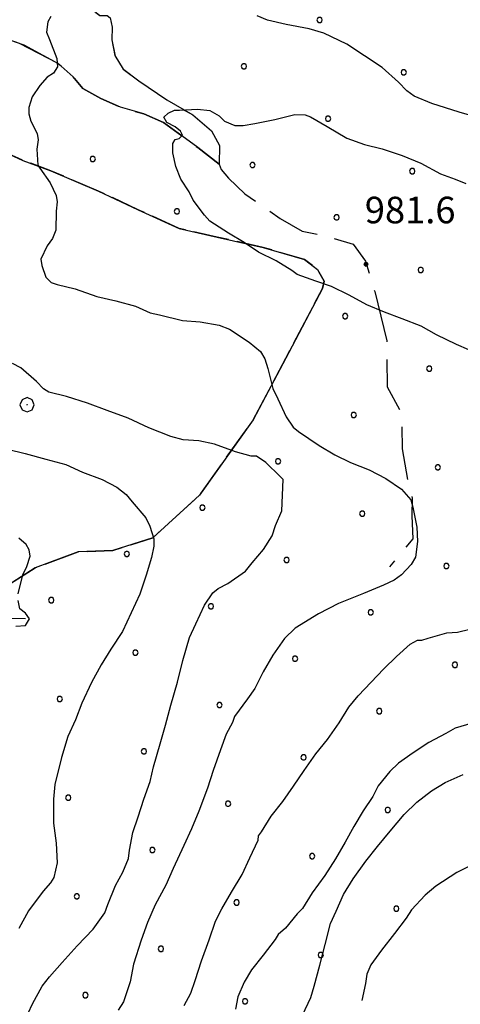
# Model space of a CAD drawing. Extents: x 2590270 to 2595094, y 4494105 to 4497563.
# Drawn here: x 2592340 to 2592464, y 4495084 to 4495362 of the extents above; entities that cross this region are included whole.
import ezdxf

# ---------------------------------------------------------------- set-up
doc = ezdxf.new("R2010")
doc.units = 0
doc.header["$LTSCALE"] = 5
doc.header["$MEASUREMENT"] = 0
for name, pattern in [('103', [4, 3, -1]), ('701', [2.5, 2, -0.5]), ('714', [2.5, -2, -0.5])]:
    doc.linetypes.add(name, pattern=pattern)
for name, color, linetype in [('10300000', 1, '103'), ('30200000', 1, 'Continuous'), ('70100000', 1, '701'), ('70400000', 1, 'Continuous'), ('71400000', 1, '714'), ('80100000', 2, 'Continuous'), ('80200000', 1, 'Continuous'), ('80400000', 1, 'Continuous'), ('A0140000', 2, 'Continuous'), ('C7140000', 1, 'Continuous')]:
    doc.layers.add(name, color=color, linetype=linetype)
doc.styles.get("Standard").update_dxf_attribs({"font": 'romans.shx'})

# ---------------------------------------------------------------- blocks, each defined once
blk = doc.blocks.new('CERCHIO5')
at = {"linetype": 'Continuous'}
for p, q in [((-0.2, 0.06), (-0.21, 0)), ((-0.21, 0), (-0.2, -0.06)), ((0, -0.2), (-0.21, 0)), ((-0.21, 0), (0, 0)), ((-0.2, -0.06), (0.02, 0.2)), ((-0.17, 0.12), (-0.2, 0.06)), ((0.16, -0.12), (-0.2, 0.06)), ((-0.2, 0.06), (0.19, -0.06)), ((-0.15, 0.09), (-0.18, 0.06)), ((-0.17, 0.09), (-0.18, 0.09)), ((-0.18, 0.09), (-0.09, 0.06)), ((-0.18, 0.06), (-0.18, 0.03)), ((-0.18, 0.03), (-0.18, 0.01)), ((-0.18, 0.01), (-0.18, -0.05)), ((-0.17, -0.12), (0.09, 0.18)), ((-0.12, 0.17), (-0.17, 0.12)), ((0.19, -0.06), (-0.17, 0.12)), ((-0.17, 0.12), (0, 0)), ((-0.17, 0.02), (-0.08, 0.11)), ((-0.15, 0.09), (-0.17, 0.09)), ((-0.16, 0.05), (-0.17, 0)), ((-0.12, -0.02), (-0.17, 0.02)), ((0, 0), (-0.17, -0.12)), ((-0.17, 0), (-0.16, -0.08)), ((-0.07, 0.16), (-0.16, 0.05)), ((-0.14, 0.05), (-0.16, -0.02)), ((-0.14, 0.11), (-0.15, 0.09)), ((-0.13, 0.02), (-0.15, 0.09)), ((-0.09, 0.06), (-0.14, 0.14)), ((-0.14, 0.14), (0, 0.07)), ((-0.1, 0.12), (-0.14, 0.11)), ((-0.13, 0.09), (-0.14, 0)), ((-0.08, 0.08), (-0.14, 0.05)), ((-0.14, 0), (-0.12, -0.07)), ((-0.07, 0.16), (-0.13, 0.09)), ((-0.13, 0.09), (-0.12, 0.11)), ((-0.11, -0.01), (-0.13, 0.09)), ((-0.09, -0.03), (-0.13, 0.02)), ((-0.07, 0.19), (-0.12, 0.17)), ((0.06, 0.19), (-0.12, -0.16)), ((-0.12, -0.16), (-0.07, 0.19)), ((0, -0.2), (-0.12, 0.17)), ((-0.12, 0.17), (0.16, -0.12)), ((-0.12, 0.11), (-0.11, 0.14)), ((-0.08, 0.05), (-0.12, -0.02)), ((-0.11, 0.14), (-0.1, 0.18)), ((-0.1, 0.18), (-0.08, 0.17)), ((-0.07, 0.16), (-0.1, 0.12)), ((-0.08, 0.17), (-0.03, 0.18)), ((-0.02, 0.15), (-0.08, 0.05)), ((-0.05, 0.13), (-0.08, 0.08)), ((-0.08, 0.11), (0.01, 0.1)), ((0, 0.2), (-0.07, 0.19)), ((0.02, 0.2), (-0.07, 0.16)), ((-0.07, 0.19), (0.12, -0.16)), ((-0.03, 0.18), (-0.07, 0.16)), ((0, 0.15), (-0.07, 0.16)), ((-0.05, 0.06), (-0.07, -0.01)), ((-0.07, -0.18), (0.04, 0.01)), ((0.01, 0.15), (-0.05, 0.11)), ((-0.04, 0.12), (-0.05, 0.13)), ((-0.05, 0.11), (-0.05, 0.06)), ((-0.02, 0.1), (-0.05, 0.06)), ((-0.05, 0.06), (-0.02, 0.1)), ((-0.03, 0.18), (-0.04, 0.12)), ((0.01, 0.19), (-0.03, 0.18)), ((0, 0.17), (-0.03, 0.18)), ((-0.03, 0.18), (0.01, 0.15)), ((0.01, 0.05), (-0.03, -0.02)), ((0.06, 0.13), (-0.02, 0.15)), ((-0.02, 0.1), (0.03, 0.11)), ((0.07, 0.09), (-0.02, 0.1)), ((0, 0), (0, 0.2)), ((0.06, 0.19), (0, 0.2)), ((0, 0.07), (0.04, 0.2)), ((0, 0), (0.06, 0.19)), ((0.12, 0.17), (0, -0.2)), ((0.04, 0.16), (0, 0.17)), ((0.06, 0.14), (0, 0.15)), ((0.07, 0.05), (0, -0.04)), ((0, 0), (0.2, 0)), ((0, 0), (0, -0.2)), ((0.03, 0.11), (0.01, 0.19)), ((0.01, 0.1), (0.07, 0.05)), ((0.07, 0.04), (0.01, 0.05)), ((0.15, 0.14), (0.03, 0.07)), ((0.03, 0.11), (0.09, 0.09)), ((0.07, -0.09), (0.03, 0.11)), ((0.03, 0.07), (0.19, 0.06)), ((0.03, -0.08), (0.08, 0.07)), ((0.04, 0.2), (0.07, 0.1)), ((0.09, 0.18), (0.04, -0.2)), ((0.11, 0.14), (0.04, 0.16)), ((0.04, 0.01), (0.15, 0.14)), ((0.05, -0.06), (0.11, 0.03)), ((0.12, 0.17), (0.06, 0.19)), ((0.06, -0.19), (0.12, 0.17)), ((0.12, 0.12), (0.06, 0.14)), ((0.08, 0.07), (0.06, 0.13)), ((0.16, 0.12), (0.06, -0.19)), ((0.07, 0.1), (0.08, 0.18)), ((0.12, 0.04), (0.07, 0.09)), ((0.07, -0.02), (0.07, 0.04)), ((0.08, 0.18), (0.2, -0.03)), ((0.09, 0.09), (0.12, 0.05)), ((0.14, 0.07), (0.1, -0.08)), ((0.16, 0.11), (0.11, 0.14)), ((0.11, 0.03), (0.14, 0.1)), ((0.16, 0.12), (0.12, 0.17)), ((0.12, -0.16), (0.16, 0.12)), ((0.16, 0.06), (0.12, 0.12)), ((0.12, 0.05), (0.12, 0.05)), ((0.12, 0.05), (0.13, -0.03)), ((0.12, -0.06), (0.12, 0.04)), ((0.13, -0.07), (0.16, 0)), ((0.14, 0.1), (0.14, 0.07)), ((0.19, 0.06), (0.16, 0.12)), ((0.17, 0.06), (0.16, 0.11)), ((0.16, 0.04), (0.16, 0.06)), ((0.16, 0), (0.16, 0.04)), ((0.19, 0.06), (0.17, -0.1)), ((0.18, -0.01), (0.17, 0.06)), ((0.2, 0), (0.19, 0.06)), ((0.19, -0.06), (0.2, 0)), ((-0.2, -0.06), (-0.17, -0.12)), ((0.17, -0.1), (-0.2, -0.06)), ((-0.18, -0.05), (-0.16, -0.1)), ((-0.17, -0.12), (-0.12, -0.16)), ((-0.16, -0.02), (-0.12, -0.04)), ((-0.15, -0.04), (-0.16, -0.11)), ((-0.16, -0.08), (-0.13, -0.13)), ((-0.16, -0.1), (-0.12, -0.15)), ((-0.16, -0.11), (-0.11, -0.13)), ((-0.12, -0.02), (-0.15, -0.04)), ((-0.13, -0.06), (-0.11, -0.02)), ((-0.1, -0.08), (-0.13, -0.06)), ((-0.13, -0.13), (-0.06, -0.15)), ((-0.11, -0.02), (-0.12, -0.02)), ((-0.12, -0.04), (-0.08, -0.02)), ((-0.12, -0.07), (-0.09, -0.09)), ((-0.12, -0.15), (-0.06, -0.16)), ((-0.12, -0.16), (-0.07, -0.19)), ((-0.1, -0.08), (-0.11, -0.01)), ((-0.11, -0.13), (-0.09, -0.16)), ((-0.06, -0.04), (-0.1, -0.1)), ((0, -0.09), (-0.1, -0.08)), ((-0.08, -0.14), (-0.1, -0.08)), ((-0.1, -0.1), (0.03, -0.13)), ((-0.05, -0.07), (-0.09, -0.03)), ((-0.09, -0.18), (-0.05, -0.07)), ((-0.09, -0.09), (-0.03, -0.13)), ((-0.09, -0.16), (-0.09, -0.18)), ((-0.03, -0.15), (-0.08, -0.14)), ((-0.07, -0.01), (-0.04, -0.05)), ((0.04, -0.2), (-0.07, -0.18)), ((-0.07, -0.19), (0, -0.2)), ((0.1, -0.08), (-0.06, -0.04)), ((-0.06, -0.15), (0.01, -0.16)), ((-0.06, -0.16), (-0.03, -0.19)), ((0, -0.04), (-0.05, -0.07)), ((0.05, -0.06), (-0.05, -0.07)), ((-0.05, -0.07), (0.05, -0.06)), ((-0.05, -0.07), (-0.05, -0.18)), ((-0.05, -0.18), (0.03, -0.08)), ((-0.04, -0.05), (0.01, -0.06)), ((-0.03, -0.02), (0.02, -0.05)), ((-0.03, -0.13), (0.05, -0.13)), ((0.05, -0.13), (-0.03, -0.15)), ((-0.03, -0.19), (0.04, -0.18)), ((0.14, -0.11), (0, -0.09)), ((0, -0.2), (0.06, -0.19)), ((0.01, -0.06), (0.05, -0.06)), ((0.01, -0.16), (0.04, -0.15)), ((0.02, -0.05), (0.07, -0.07)), ((0.03, -0.13), (0.07, -0.09)), ((0.13, -0.03), (0.04, -0.05)), ((0.04, -0.05), (0.05, -0.13)), ((0.04, -0.15), (0.1, -0.13)), ((0.04, -0.18), (0.06, -0.18)), ((0.05, -0.06), (0.07, -0.02)), ((0.13, -0.03), (0.05, -0.06)), ((0.05, -0.13), (0.11, -0.11)), ((0.06, -0.19), (0.12, -0.16)), ((0.06, -0.18), (0.09, -0.16)), ((0.07, -0.07), (0.15, -0.08)), ((0.09, -0.16), (0.12, -0.15)), ((0.1, -0.13), (0.13, -0.07)), ((0.11, -0.11), (0.12, -0.06)), ((0.12, -0.15), (0.14, -0.11)), ((0.12, -0.16), (0.16, -0.12)), ((0.2, -0.03), (0.13, -0.03)), ((0.15, -0.08), (0.18, -0.07)), ((0.16, -0.12), (0.19, -0.06)), ((0.18, -0.07), (0.18, -0.01))]:
    blk.add_line(p, q, dxfattribs=at)
blk = doc.blocks.new('CERCHIO1')
at = {"linetype": 'Continuous'}
for p, q in [((-0.28, 0.28), (-0.397, -0.002)), ((0.003, 0.398), (-0.28, 0.28)), ((0, 0), (-0.002, -0.003)), ((0.002, 0.002), (0, 0)), ((0.005, 0.003), (0.002, 0.002)), ((0.286, 0.28), (0.003, 0.398)), ((0.009, 0.003), (0.005, 0.003)), ((0.011, 0.001), (0.009, 0.003)), ((0.013, -0.001), (0.011, 0.001)), ((0.403, -0.002), (0.286, 0.28)), ((-0.397, -0.002), (-0.28, -0.285)), ((-0.28, -0.285), (0.003, -0.402)), ((-0.002, -0.003), (-0.002, -0.006)), ((-0.002, -0.006), (0, -0.009)), ((0, -0.009), (0.002, -0.011)), ((0.002, -0.011), (0.005, -0.013)), ((0.003, -0.402), (0.286, -0.285)), ((0.005, -0.013), (0.009, -0.012)), ((0.009, -0.012), (0.011, -0.011)), ((0.011, -0.011), (0.013, -0.008)), ((0.014, -0.005), (0.013, -0.001)), ((0.013, -0.008), (0.014, -0.005)), ((0.286, -0.285), (0.403, -0.002))]:
    blk.add_line(p, q, dxfattribs=at)
blk = doc.blocks.new('PALLINO1')
at = {"linetype": 'Continuous'}
for p, q in [((-0.121, 0.088), (-0.15, 0)), ((-0.15, 0), (-0.121, -0.088)), ((-0.046, 0.143), (-0.121, 0.088)), ((0.046, 0.143), (-0.046, 0.143)), ((0.121, 0.088), (0.046, 0.143)), ((0.15, 0), (0.121, 0.088)), ((0.121, -0.088), (0.15, 0)), ((-0.121, -0.088), (-0.046, -0.143)), ((-0.046, -0.143), (0.046, -0.143)), ((0.046, -0.143), (0.121, -0.088))]:
    blk.add_line(p, q, dxfattribs=at)
blk = doc.blocks.new('CAMP_D8E62616')
at = {"layer": 'C7140000', "linetype": 'Continuous', "xscale": 5, "yscale": 5, "zscale": 5}
for p in [(2592424.252, 4495361.788), (2592402.936, 4495348.725), (2592447.973, 4495347.003), (2592426.657, 4495333.941), (2592360.304, 4495322.6), (2592405.341, 4495320.878), (2592450.377, 4495319.156), (2592384.025, 4495307.816), (2592429.061, 4495306.093), (2592452.782, 4495291.309), (2592431.466, 4495278.246), (2592455.186, 4495263.461), (2592433.87, 4495250.399), (2592412.554, 4495237.336), (2592457.591, 4495235.614), (2592391.238, 4495224.274), (2592436.275, 4495222.552), (2592369.922, 4495211.212), (2592414.959, 4495209.489), (2592459.995, 4495207.767), (2592348.606, 4495198.149), (2592393.643, 4495196.427), (2592438.679, 4495194.704), (2592372.327, 4495183.364), (2592417.363, 4495181.642), (2592462.4, 4495179.92), (2592351.011, 4495170.302), (2592396.047, 4495168.58), (2592441.084, 4495166.857), (2592374.731, 4495155.517), (2592419.768, 4495153.795), (2592353.415, 4495142.455), (2592398.452, 4495140.732), (2592443.488, 4495139.01), (2592377.136, 4495127.67), (2592422.172, 4495125.947), (2592355.82, 4495114.607), (2592400.856, 4495112.885), (2592445.892, 4495111.163), (2592379.54, 4495099.823), (2592424.576, 4495098.1), (2592358.224, 4495086.76), (2592403.26, 4495085.038)]:
    blk.add_blockref('PALLINO1', p, dxfattribs=at)

msp = doc.modelspace()

# ---------------------------------------------------------------- linework, layer by layer
at = {"layer": '10300000', "linetype": '103', "flags": 128}
for points in [[(2592172.65, 4495528.3), (2592186.11, 4495519), (2592197.23, 4495510.91), (2592211.51, 4495495.12), (2592225.21, 4495480.21), (2592236.86, 4495466.81), (2592245.6, 4495456.97), (2592252.63, 4495452.47), (2592259.07, 4495447.97), (2592267.3, 4495445.23), (2592274.91, 4495439.83), (2592289.27, 4495430.82), (2592300.98, 4495422.43), (2592306.23, 4495417.65), (2592312.88, 4495405.19), (2592317.48, 4495394.51), (2592318.29, 4495387.42), (2592322.36, 4495382.66), (2592329.65, 4495374.32), (2592336.37, 4495368.93), (2592342.24, 4495365.62), (2592344.88, 4495365), (2592351.07, 4495364.34), (2592356.38, 4495364.28), (2592360.81, 4495364.23), (2592362.27, 4495363.04), (2592364.33, 4495363.01), (2592365.21, 4495362.41), (2592365.77, 4495359.75), (2592365.73, 4495356.21), (2592366.57, 4495351.78), (2592368.88, 4495347.92), (2592373.27, 4495344.62), (2592381.18, 4495339.22), (2592388.51, 4495335.01), (2592393.77, 4495330.53), (2592396.08, 4495326.37), (2592395.95, 4495321.08), (2592396.52, 4495319.6), (2592398.56, 4495317.21), (2592403.23, 4495312.74), (2592413.19, 4495305.84), (2592419.34, 4495302.23), (2592425.82, 4495300.98), (2592433.76, 4495298.53), (2592437.24, 4495293.77), (2592439.8, 4495285.19), (2592443.19, 4495271.28), (2592443.34, 4495258.3), (2592447.39, 4495250.88), (2592447.57, 4495240.85), (2592449.23, 4495231.39), (2592450.36, 4495226.95), (2592450.31, 4495221.93), (2592450.53, 4495215.44), (2592443.95, 4495207.55)], [(2592133.39, 4495303.97), (2592139.46, 4495305.3), (2592150.18, 4495305.64), (2592167.44, 4495307.32), (2592181.45, 4495309.96), (2592193.12, 4495311.69), (2592205.25, 4495312.49), (2592215.07, 4495315.17), (2592223.97, 4495319.73), (2592235.24, 4495327.06), (2592240.89, 4495332.13), (2592249.8, 4495337.62), (2592260.12, 4495343.1), (2592269.98, 4495349.98), (2592280.32, 4495357.79), (2592286.4, 4495360.05), (2592294.33, 4495360.89), (2592305.99, 4495361.69), (2592316.23, 4495360.65), (2592323.69, 4495360.56), (2592331.12, 4495358.15), (2592340.87, 4495354.78), (2592350.6, 4495349.54), (2592354.75, 4495345.77), (2592357.51, 4495342.48), (2592362.6, 4495339.62), (2592368.17, 4495337.23), (2592374.67, 4495335.3), (2592380.24, 4495332.9), (2592389.94, 4495325.8), (2592395.95, 4495321.08)]]:
    msp.add_lwpolyline(points, dxfattribs=at)
at = {"layer": '30200000', "linetype": 'Continuous', "flags": 128}
msp.add_lwpolyline([(2592341.31, 4495192.88), (2592324.49, 4495193.07), (2592300.31, 4495194.22), (2592285.28, 4495194.98), (2592267.01, 4495196.95), (2592256.66, 4495195), (2592247.52, 4495195.7), (2592231.72, 4495195.11), (2592217.12, 4495194.27), (2592203.53, 4495192.65), (2592194.06, 4495190.1), (2592184.29, 4495187.26), (2592176.01, 4495185.28), (2592164.49, 4495183.94), (2592151.53, 4495185.56), (2592142.99, 4495186.83), (2592132.27, 4495190.17), (2592124.34, 4495192.1)], dxfattribs=at)
at = {"layer": '70100000', "linetype": '701', "flags": 128}
msp.add_lwpolyline([(2592328.06, 4495193.03), (2592331.86, 4495199.51), (2592344.06, 4495207.3), (2592356.23, 4495211.82), (2592366.02, 4495212.18), (2592377.24, 4495215.78), (2592390.42, 4495227.75), (2592405.58, 4495249.02), (2592415.57, 4495268.01), (2592425.1, 4495286.08), (2592425.53, 4495288.12), (2592423.71, 4495291.4), (2592420.01, 4495294.24), (2592408.4, 4495297.63), (2592395.38, 4495300.57), (2592384.69, 4495303.02), (2592373.1, 4495308.28), (2592361.97, 4495313.53), (2592348.52, 4495319.27), (2592340.63, 4495322.16), (2592335.53, 4495324.54), (2592328.57, 4495326.95), (2592323.47, 4495329.34), (2592316.99, 4495333.14), (2592309.59, 4495338.35), (2592299.89, 4495345.91), (2592294.35, 4495350.63), (2592288.67, 4495360.29)], dxfattribs=at)
at = {"layer": '71400000', "linetype": '714', "flags": 128}
msp.add_lwpolyline([(2592340.64, 4495787.33), (2592349.02, 4495771.01), (2592355.12, 4495762.98), (2592358.61, 4495757.92), (2592359.44, 4495753.49), (2592359.36, 4495745.82), (2592365.87, 4495721.55), (2592368.65, 4495705.89), (2592366.73, 4495692.93), (2592361.24, 4495676.76), (2592349.78, 4495654.76), (2592329.05, 4495621.07), (2592311.94, 4495594.12), (2592299.65, 4495577.14), (2592288.25, 4495560.16), (2592282.54, 4495551.08), (2592275.54, 4495531.39), (2592268.31, 4495517.9), (2592254.26, 4495501.83), (2592245.88, 4495491.3), (2592247.59, 4495489.51), (2592253.7, 4495481.77), (2592258.35, 4495476.11), (2592261.81, 4495468.7), (2592262.92, 4495462.19), (2592263.71, 4495454.22), (2592263.33, 4495446.55), (2592267.3, 4495445.23), (2592267.3, 4495445.23), (2592274.91, 4495439.83), (2592289.27, 4495430.82), (2592300.98, 4495422.43), (2592306.23, 4495417.65), (2592312.88, 4495405.19), (2592317.48, 4495394.51), (2592318.29, 4495387.42), (2592322.36, 4495382.66), (2592329.65, 4495374.32), (2592336.37, 4495368.93), (2592342.24, 4495365.62), (2592344.88, 4495365), (2592351.07, 4495364.34), (2592356.38, 4495364.28), (2592360.81, 4495364.23), (2592362.27, 4495363.04), (2592364.33, 4495363.01), (2592365.21, 4495362.41), (2592365.77, 4495359.75), (2592365.73, 4495356.21), (2592366.57, 4495351.78), (2592368.88, 4495347.92), (2592373.27, 4495344.62), (2592381.18, 4495339.22), (2592388.51, 4495335.01), (2592393.77, 4495330.53), (2592396.08, 4495326.37), (2592395.95, 4495321.08), (2592389.94, 4495325.8), (2592380.24, 4495332.9), (2592374.67, 4495335.3), (2592368.17, 4495337.23), (2592362.6, 4495339.62), (2592357.51, 4495342.48), (2592354.75, 4495345.77), (2592350.6, 4495349.54), (2592339.64, 4495355.2), (2592331.12, 4495358.15), (2592323.69, 4495360.56), (2592316.23, 4495360.65), (2592305.99, 4495361.69), (2592294.33, 4495360.89), (2592288.67, 4495360.29), (2592294.35, 4495350.63), (2592299.89, 4495345.91), (2592309.59, 4495338.35), (2592316.99, 4495333.14), (2592323.47, 4495329.34), (2592328.57, 4495326.95), (2592335.53, 4495324.54), (2592340.63, 4495322.16), (2592348.52, 4495319.27), (2592361.97, 4495313.53), (2592373.1, 4495308.28), (2592384.69, 4495303.02), (2592395.38, 4495300.57), (2592408.4, 4495297.63), (2592420.01, 4495294.24), (2592423.71, 4495291.4), (2592425.53, 4495288.12), (2592425.1, 4495286.08), (2592415.57, 4495268.01), (2592405.58, 4495249.02), (2592390.42, 4495227.75), (2592377.24, 4495215.78), (2592366.02, 4495212.18), (2592356.23, 4495211.82), (2592344.06, 4495207.3), (2592331.86, 4495199.51), (2592328.06, 4495193.03), (2592326.39, 4495185.52), (2592322.12, 4495178.58), (2592317.82, 4495168.84), (2592311.65, 4495159.12), (2592305, 4495147.55), (2592300.69, 4495137.34), (2592297.8, 4495129.45), (2592294.91, 4495120.63), (2592291.99, 4495109.94), (2592290.99, 4495103.43), (2592287.64, 4495095.55), (2592286.83, 4495089.85), (2592288.29, 4495077.89), (2592288.19, 4495069.04), (2592285.75, 4495059.75), (2592282.4, 4495051.4), (2592274.86, 4495044.02), (2592262.22, 4495039.04), (2592250.07, 4495035.91), (2592232.28, 4495028.65), (2592218.26, 4495025.55), (2592207.04, 4495021.94), (2592195.81, 4495018.34), (2592184.57, 4495013.34), (2592174.26, 4495007.86), (2592164.88, 4495002.38), (2592154.56, 4494996.43), (2592140.06, 4494991.47), (2592127.93, 4494990.67), (2592119.1, 4494992.54), (2592104.1, 4494988.41), (2592089.62, 4494986.21), (2592082.53, 4494985.41), (2592062.12, 4494980.92), (2592048.79, 4494976.34), (2592038.66, 4494967.31), (2592029.62, 4494950.01), (2592017.94, 4494934.5), (2592006.87, 4494920.76), (2591997.6, 4494909.65), (2591979.08, 4494889.21), (2591969.79, 4494876.33), (2591961.44, 4494868.46), (2591953.67, 4494858.81), (2591949.14, 4494850.01), (2591941.09, 4494841.84), (2591935.11, 4494834.82), (2591923.81, 4494826.98), (2591914, 4494820.31), (2591907.15, 4494814.48), (2591899.67, 4494805.13), (2591889.76, 4494789.9), (2591878.97, 4494774.38), (2591866.7, 4494758.59), (2591852.64, 4494741.34), (2591841.84, 4494725.53), (2591838.24, 4494719.96), (2591832.84, 4494712.35), (2591826.56, 4494704.46), (2591820.29, 4494698.04), (2591813.82, 4494699.88), (2591806.49, 4494703.8), (2591800.35, 4494708.29), (2591795.38, 4494713.07), (2591790.11, 4494716.66), (2591781.91, 4494721.48), (2591775.45, 4494724.79), (2591771.94, 4494727.49), (2591765.79, 4494731.1), (2591756.37, 4494733.27), (2591749.32, 4494735.41), (2591739.61, 4494737.88), (2591734.01, 4494738.53), (2591729.88, 4494738.28), (2591725.14, 4494737.16), (2591719.53, 4494736.63), (2591715.16, 4494741.69), (2591714.64, 4494747.3), (2591714.7, 4494752.91), (2591715.37, 4494760.28), (2591715.47, 4494768.83), (2591715.59, 4494779.75), (2591715.68, 4494788), (2591714, 4494796.28), (2591714.1, 4494804.54), (2591718.64, 4494815.41), (2591720.77, 4494821.29), (2591724.99, 4494828.91), (2591727.99, 4494833.89), (2591729.53, 4494839.18), (2591732.59, 4494848.89), (2591735.03, 4494855.94), (2591737.76, 4494862.69), (2591743.19, 4494873.84), (2591745.33, 4494880.31), (2591748.97, 4494889.41), (2591749.37, 4494899.15), (2591749.45, 4494906.23), (2591749.25, 4494914.49), (2591749.93, 4494922.74), (2591750.89, 4494928.93), (2591752.12, 4494933.93), (2591753.37, 4494940.11), (2591753.78, 4494950.13), (2591753.28, 4494958.7), (2591752.18, 4494965.49), (2591751.06, 4494970.82), (2591749.92, 4494974.66), (2591751.17, 4494980.55), (2591753.57, 4494984.36), (2591757.12, 4494984.91), (2591761.23, 4494983.68), (2591766.82, 4494981.85), (2591771.23, 4494980.92), (2591775.94, 4494979.98), (2591777.71, 4494979.66), (2591783.61, 4494979.3), (2591787.4, 4494976.02), (2591790.04, 4494974.22), (2591792.08, 4494971.83), (2591793.57, 4494973), (2591795.37, 4494975.93), (2591796.89, 4494980.34), (2591798.71, 4494984.15), (2591799.92, 4494987.09), (2591800.82, 4494988.26), (2591805.26, 4494989.68), (2591807.33, 4494989.95), (2591812.34, 4494989.9), (2591817.65, 4494989.84), (2591822.96, 4494990.08), (2591827.39, 4494990.03), (2591833.31, 4494992.32), (2591827.52, 4494993.58), (2591818.08, 4494993.39), (2591803.33, 4494993.85), (2591791.87, 4494997.51), (2591783.34, 4495000.26), (2591778.04, 4495001.21), (2591771.56, 4495001.87), (2591762.1, 4494999.91), (2591754.13, 4495000), (2591745, 4495001.28), (2591738.22, 4495001.65), (2591725.79, 4494997.96), (2591720.16, 4494996.25), (2591712.79, 4494996.04), (2591710.47, 4494999.6), (2591709.93, 4495004.92), (2591709.4, 4495009.94), (2591707.67, 4495013.79), (2591703.79, 4495013.19), (2591701.47, 4495017.05), (2591699.02, 4495011.92), (2591695.08, 4495002.52), (2591690.29, 4494995.79), (2591685.51, 4494990.53), (2591675.7, 4494984.15), (2591638.92, 4494966.57), (2591606.9, 4494951.58), (2591571.91, 4494936.04), (2591562.41, 4494931.13), (2591557.36, 4494927.65), (2591553.19, 4494923.86), (2591550.49, 4494920.06), (2591546.25, 4494910.66), (2591543.48, 4494900.07), (2591530.76, 4494844.46), (2591521.34, 4494803.66), (2591513.18, 4494759.79), (2591505.23, 4494734.51), (2591497.71, 4494721.61), (2591481.33, 4494708.22), (2591459.32, 4494692.24), (2591439.98, 4494677.41), (2591435.46, 4494674.2), (2591436.78, 4494664.54), (2591434.36, 4494659.26), (2591433.39, 4494651.89), (2591432.94, 4494637.44), (2591430.78, 4494629.5), (2591426.91, 4494626.3), (2591417.46, 4494625.52), (2591407.14, 4494625.93), (2591398.28, 4494624.56), (2591390.28, 4494621.4), (2591383.46, 4494618.23), (2591377.51, 4494613.87), (2591373.03, 4494609.5), (2591396.48, 4494593.13), (2591402.55, 4494589.18), (2593651.52, 4494610.86), (2592617.54, 4495608.74)], dxfattribs=at)
at = {"layer": '80100000', "linetype": 'Continuous', "flags": 128}
for points in [[(2592348.51, 4495362.73), (2592347.61, 4495361.26), (2592347.28, 4495358.32), (2592348.15, 4495356.24), (2592350.15, 4495350.91), (2592350.42, 4495348.55), (2592349.22, 4495346.79), (2592347.44, 4495345.63), (2592345.35, 4495343.29), (2592343.24, 4495340.07), (2592342.33, 4495337.13), (2592342.31, 4495335.36), (2592342.87, 4495333.29), (2592344.6, 4495329.73), (2592344.88, 4495327.96), (2592344.55, 4495325.31), (2592344.8, 4495320.88), (2592345.38, 4495319.99), (2592348.28, 4495315.82), (2592350.01, 4495312.26), (2592350.29, 4495310.49), (2592349.97, 4495307.84), (2592349.91, 4495302.53), (2592348.99, 4495300.18), (2592347.5, 4495298.13), (2592345.68, 4495294.32), (2592345.96, 4495292.54), (2592347.1, 4495289.29), (2592348.56, 4495287.79), (2592350.32, 4495287.18), (2592355.33, 4495285.95), (2592361.5, 4495283.81), (2592366.79, 4495282.58), (2592372.38, 4495281.04), (2592376.49, 4495279.22), (2592379.14, 4495278.6), (2592385.61, 4495277.05), (2592390.63, 4495276.7), (2592395.93, 4495275.76), (2592398.86, 4495274.55), (2592404.43, 4495270.94), (2592407.64, 4495268.25), (2592408.8, 4495266.18), (2592409.65, 4495263.51), (2592411.07, 4495257.89), (2592412.51, 4495254.92), (2592414.81, 4495249.88), (2592416.84, 4495246.91), (2592418.31, 4495245.71), (2592424.16, 4495241.81), (2592428.56, 4495239.11), (2592432.96, 4495236.99), (2592438.25, 4495234.87), (2592442.94, 4495232.46), (2592447.33, 4495229.46), (2592449.95, 4495226.48), (2592450.52, 4495224.41), (2592451.64, 4495218.79), (2592451.89, 4495214.66), (2592451.25, 4495210.24), (2592450.04, 4495208.19), (2592447.36, 4495205.27), (2592445.28, 4495203.81), (2592442.31, 4495202.37), (2592436.68, 4495200.08), (2592429.57, 4495197.2), (2592423.93, 4495194.32), (2592417.39, 4495190.26), (2592414.41, 4495187.34), (2592411.11, 4495182.66), (2592408.4, 4495177.97), (2592405.99, 4495173.28), (2592403.89, 4495170.35), (2592400.3, 4495165.37), (2592399.69, 4495163.61), (2592397.88, 4495160.39), (2592396.36, 4495155.98), (2592394.23, 4495150.1), (2592392.7, 4495145.1), (2592390.26, 4495138.64), (2592388.14, 4495133.65), (2592386.03, 4495128.95), (2592383, 4495122.49), (2592380.89, 4495117.8), (2592377.87, 4495112.23), (2592375.75, 4495107.23), (2592373.93, 4495102.24), (2592371.79, 4495095.48), (2592370.85, 4495090.47), (2592369.01, 4495084.89), (2592367.51, 4495082.54)], [(2592486.49, 4495328.15), (2592485.02, 4495328.46), (2592482.38, 4495329.67), (2592476.79, 4495331.5), (2592472.09, 4495333.32), (2592463.56, 4495335.78), (2592455.92, 4495338.22), (2592450.93, 4495340.34), (2592448.88, 4495341.84), (2592446.55, 4495344.23), (2592441.87, 4495348.41), (2592436.9, 4495351.71), (2592431.92, 4495355.01), (2592425.46, 4495358.04), (2592421.34, 4495359.26), (2592414.87, 4495360.51), (2592409.57, 4495361.75), (2592406.63, 4495362.97)]]:
    msp.add_lwpolyline(points, dxfattribs=at)
at = {"layer": '80200000', "linetype": 'Continuous', "flags": 128}
for points in [[(2592466.36, 4495268.78), (2592462.83, 4495270.29), (2592457.26, 4495273.01), (2592452.86, 4495275.42), (2592447.57, 4495277.54), (2592442.58, 4495279.37), (2592437.59, 4495281.49), (2592432.6, 4495284.2), (2592427.61, 4495286.62), (2592423.2, 4495288.14), (2592417.92, 4495289.97), (2592416.45, 4495291.17), (2592412.06, 4495293.87), (2592407.07, 4495296.29), (2592402.97, 4495298.99), (2592398.57, 4495301.69), (2592393.3, 4495305), (2592391.85, 4495306.78), (2592388.65, 4495310.95), (2592387.49, 4495313.32), (2592385.17, 4495316.89), (2592383.74, 4495320.44), (2592382.9, 4495324.29), (2592382.93, 4495326.94), (2592383.53, 4495328.12), (2592384.71, 4495328.4), (2592385.61, 4495329.27), (2592385.03, 4495330.46), (2592383.57, 4495331.66), (2592381.22, 4495332.86), (2592380.35, 4495334.35), (2592381.55, 4495335.51), (2592383.33, 4495336.38), (2592384.8, 4495336.36), (2592389.82, 4495336.6), (2592393.36, 4495336.27), (2592395.99, 4495334.76), (2592397.45, 4495333.27), (2592400.39, 4495332.06), (2592402.75, 4495332.03), (2592406, 4495332.59), (2592411.62, 4495333.7), (2592417.24, 4495335.12), (2592420.19, 4495335.08), (2592421.66, 4495334.48), (2592426.35, 4495331.77), (2592431.92, 4495328.46), (2592436.91, 4495326.64), (2592441.91, 4495325.4), (2592447.5, 4495323.57), (2592452.78, 4495321.44), (2592458.36, 4495318.43), (2592462.47, 4495316.91), (2592465.48, 4495315.69)], [(2592340.92, 4495079.01), (2592343.34, 4495084.29), (2592346.05, 4495089.27), (2592348.15, 4495091.91), (2592351.73, 4495096), (2592355.91, 4495100.67), (2592360.39, 4495105.34), (2592363.69, 4495110.02), (2592364.6, 4495112.37), (2592366.72, 4495117.66), (2592368.83, 4495121.47), (2592370.35, 4495125.29), (2592370.67, 4495127.65), (2592371.61, 4495132.65), (2592373.14, 4495137.06), (2592374.67, 4495142.06), (2592376.49, 4495147.05), (2592377.42, 4495151.17), (2592379.27, 4495157.64), (2592380.8, 4495162.94), (2592382.34, 4495168.52), (2592384.18, 4495174.99), (2592385.72, 4495181.17), (2592387.57, 4495187.64), (2592389.38, 4495191.46), (2592391.8, 4495196.74), (2592394.2, 4495200.25), (2592395.69, 4495201.42), (2592398.36, 4495202.86), (2592403.41, 4495206.35), (2592405.21, 4495208.69), (2592408.49, 4495212.49), (2592410.9, 4495216.29), (2592411.82, 4495219.23), (2592413.63, 4495223.34), (2592414.02, 4495232.19), (2592413.15, 4495233.08), (2592409.06, 4495236.97), (2592406.43, 4495238.77), (2592404.95, 4495238.78), (2592400.54, 4495240.01), (2592394.66, 4495242.14), (2592390.25, 4495243.08), (2592385.83, 4495243.42), (2592382.3, 4495244.34), (2592376.13, 4495246.77), (2592370.26, 4495249.49), (2592364.38, 4495251.63), (2592358.8, 4495253.75), (2592352.92, 4495255.59), (2592347.92, 4495256.82), (2592346.46, 4495257.73), (2592344.41, 4495259.81), (2592340.03, 4495263.7), (2592337.69, 4495264.9)], [(2592336.24, 4495240.73), (2592341.24, 4495239.49), (2592347.12, 4495237.95), (2592352.71, 4495236.41), (2592357.4, 4495234.3), (2592362.99, 4495232.17), (2592367.09, 4495230.06), (2592369.72, 4495227.96), (2592371.47, 4495225.88), (2592375.26, 4495221.41), (2592376.41, 4495219.04), (2592377.55, 4495215.49), (2592377.53, 4495213.42), (2592376.9, 4495210.18), (2592375.37, 4495205.18), (2592373.54, 4495199.89), (2592371.12, 4495194.61), (2592368.7, 4495189.33), (2592365.4, 4495184.35), (2592362.7, 4495179.95), (2592359.99, 4495174.97), (2592357.27, 4495169.1), (2592355.44, 4495164.4), (2592353.33, 4495159.7), (2592351.49, 4495153.82), (2592349.64, 4495146.17), (2592349.29, 4495142.05), (2592349.22, 4495135.26), (2592350.04, 4495129.65), (2592350.27, 4495124.04), (2592349.34, 4495119.92), (2592348.44, 4495118.45), (2592346.35, 4495116.12), (2592342.16, 4495110.56), (2592339.45, 4495105.57)], [(2592339.32, 4495199.98), (2592340.56, 4495205.28), (2592341.77, 4495207.62), (2592342.68, 4495210.56), (2592342.41, 4495212.34), (2592341.54, 4495213.82), (2592339.5, 4495215.62)], [(2592338.63, 4495190.84), (2592341.38, 4495191.02), (2592342.46, 4495192.88), (2592341.38, 4495194.48), (2592339.79, 4495195.71), (2592339.31, 4495198.04)], [(2592386.11, 4495083.81), (2592387.92, 4495087.33), (2592389.14, 4495090.86), (2592390.97, 4495096.44), (2592393.1, 4495102.32), (2592394.93, 4495107.61), (2592396.74, 4495111.13), (2592399.45, 4495115.82), (2592402.46, 4495120.8), (2592404.57, 4495125.5), (2592406.99, 4495130.49), (2592407, 4495131.67), (2592407.9, 4495132.84), (2592410.6, 4495137.23), (2592413.9, 4495141.33), (2592416.9, 4495145.72), (2592419.89, 4495150.11), (2592423.19, 4495154.79), (2592426.48, 4495158.89), (2592429.78, 4495163.57), (2592432.48, 4495167.97), (2592435.18, 4495171.18), (2592442.34, 4495178.77), (2592445.92, 4495182.27), (2592449.79, 4495185.77), (2592451.87, 4495186.92), (2592453.05, 4495186.91), (2592454.83, 4495187.48), (2592460.15, 4495188.9), (2592463.11, 4495189.16), (2592466.66, 4495190)], [(2592467.25, 4495163.45), (2592462.51, 4495162.02), (2592459.84, 4495160.58), (2592455.09, 4495157.98), (2592450.63, 4495155.08), (2592446.47, 4495152.17), (2592444.08, 4495149.84), (2592440.79, 4495145.75), (2592439.28, 4495142.81), (2592436.58, 4495138.71), (2592433.88, 4495134.32), (2592431.47, 4495129.92), (2592428.76, 4495125.23), (2592425.76, 4495120.54), (2592422.16, 4495115.57), (2592419.46, 4495111.17), (2592417.97, 4495109.71), (2592414.68, 4495105.62), (2592412.59, 4495103.87), (2592411.69, 4495102.41), (2592408.4, 4495098.02), (2592405.11, 4495093.93), (2592403, 4495090.41), (2592401.19, 4495086.3), (2592400.56, 4495082.77)], [(2592419.42, 4495081.08), (2592421.83, 4495086.07), (2592422.76, 4495089.3), (2592424.3, 4495095.19), (2592425.84, 4495101.07), (2592427.38, 4495106.95), (2592428.89, 4495110.48), (2592431.01, 4495115.17), (2592433.71, 4495119.57), (2592437.31, 4495124.54), (2592440.6, 4495128.64), (2592444.19, 4495133.02), (2592448.08, 4495137.7), (2592451.66, 4495141.2), (2592455.82, 4495144.4), (2592459.68, 4495146.72), (2592464.72, 4495149.02)], [(2592510.95, 4495140.54), (2592509.47, 4495140.26), (2592507.69, 4495139.39), (2592503.54, 4495137.97), (2592498.51, 4495136.55), (2592495.25, 4495134.81), (2592491.99, 4495133.67), (2592487.25, 4495131.95), (2592482.51, 4495129.94), (2592476.58, 4495127.65), (2592471.84, 4495125.93), (2592467.98, 4495123.91), (2592462.94, 4495121.31), (2592457, 4495117.54), (2592454.02, 4495114.92), (2592450.14, 4495110.83), (2592448.64, 4495108.49), (2592445.34, 4495104.1), (2592441.75, 4495099.42), (2592438.75, 4495095.32), (2592437.54, 4495092.68), (2592437.22, 4495090.03), (2592436.16, 4495085.24)]]:
    msp.add_lwpolyline(points, dxfattribs=at)

# ---------------------------------------------------------------- block references
at = {"layer": '70400000', "linetype": 'Continuous', "xscale": 5, "yscale": 5, "zscale": 5}
msp.add_blockref('CERCHIO1', (2592341.78, 4495253.28), dxfattribs=at)
at = {"layer": '80400000', "linetype": 'Continuous', "xscale": 2.5, "yscale": 2.5, "zscale": 2.5}
msp.add_blockref('CERCHIO5', (2592437.33, 4495292.9), dxfattribs=at)
at = {"layer": 'C7140000', "linetype": 'Continuous'}
msp.add_blockref('CAMP_D8E62616', (0, 0), dxfattribs=at)

# ---------------------------------------------------------------- texts
at = {"layer": 'A0140000', "linetype": 'Continuous'}
msp.add_text('981.6', height=7.5, dxfattribs=at).set_placement((2592437.01, 4495304.44))

doc.saveas('drawing.dxf')
